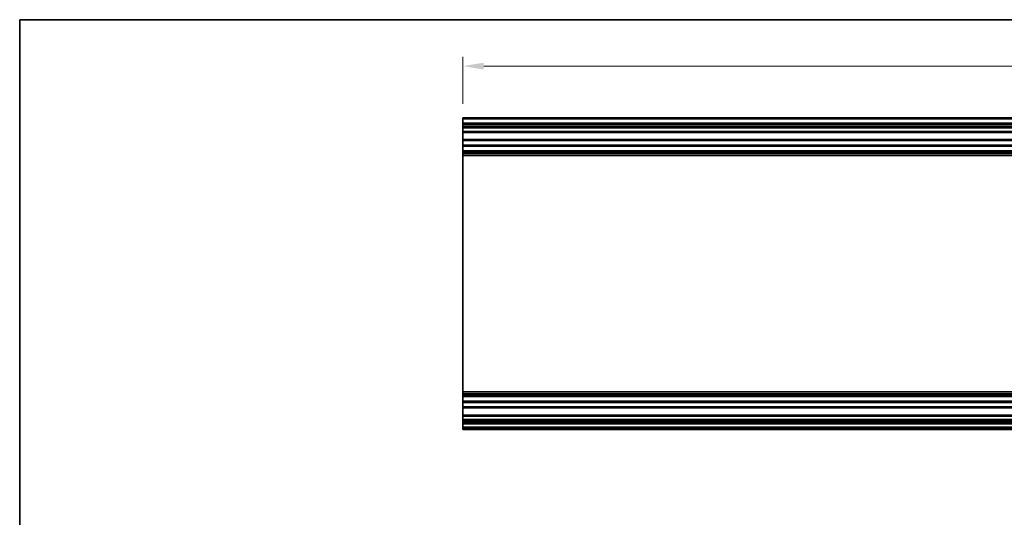
# Model space of a CAD drawing. Units: millimetres. Extents: x 65 to 9511, y 36 to 1722.
# Drawn here: x 4191 to 4663, y 500 to 739 of the extents above; entities that cross this region are included whole.
import ezdxf

# ---------------------------------------------------------------- set-up
doc = ezdxf.new("R2010")
doc.units = ezdxf.units.MM
doc.header["$LTSCALE"] = 4.5
doc.layers.get('Defpoints').update_dxf_attribs({"lineweight": 25})
for name, color, linetype, lineweight in [('Border (ISO)', 7, 'Continuous', 35), ('Dimension (ISO)', 7, 'Continuous', 18), ('Dimension (ISO) @ 1', 7, 'Continuous', 18), ('Visible (ISO)', 7, 'Continuous', 35), ('Visible Narrow (ISO)', 7, 'Continuous', 25)]:
    doc.layers.add(name, color=color, linetype=linetype, lineweight=lineweight)
doc.styles.add('Note Text (TK)', font='txt')
doc.dimstyles.new('Default - Method 1b (TK)', dxfattribs={"dimscale": 4.5, "dimtxt": 2.5, "dimasz": 2.5, "dimexe": 1, "dimexo": 1.5, "dimgap": 1, "dimtad": 1, "dimtoh": 1, "dimrnd": 1e-08, "dimdsep": 46, "dimtxsty": 'Note Text (TK)', "dimcen": 0.09, "dimdle": 5, "dimclrd": 100, "dimclre": 100, "dimclrt": 7, "dimadec": 1, "dimazin": 1, "dimtfac": 1, "dimtmove": 0, "dimatfit": 3, "dimfxl": 0, "dimtolj": 1, "dimlwd": -1, "dimlwe": -1, "dimarcsym": 0})

# ---------------------------------------------------------------- blocks, each defined once
blk = doc.blocks.new('図面枠 tk図枠')
at = {"layer": 'Border (ISO)'}
for q in [(405.5, 289), (14.5, 8)]:
    blk.add_line((14.5, 289), q, dxfattribs=at)
blk = doc.blocks.new('*D44')
at = {"layer": 'Defpoints', "color": 0, "transparency": 16777216}
for p in [(4957.16, 716.26), (4403.16, 691.46), (4957.16, 691.46)]:
    blk.add_point(p, dxfattribs=at)
at = {"layer": 'Dimension (ISO)', "color": 100, "transparency": 16777216}
for p, q in [((4403.16, 698.21), (4403.16, 720.76)), ((4957.16, 698.21), (4957.16, 720.76)), ((4413.16, 716.26), (4947.16, 716.26))]:
    blk.add_line(p, q, dxfattribs=at)
for points in [[(4413.16, 717.93), (4413.16, 714.59), (4403.16, 716.26)], [(4947.16, 717.93), (4947.16, 714.59), (4957.16, 716.26)]]:
    blk.add_solid(points, dxfattribs=at)
at = {"layer": 'Dimension (ISO)', "color": 7, "transparency": 16777216, "insert": (4669.84, 725.76), "char_height": 10, "attachment_point": 4, "style": 'Note Text (TK)'}
blk.add_mtext('\\A1;554', dxfattribs=at)

msp = doc.modelspace()

# ---------------------------------------------------------------- linework, layer by layer
at = {"layer": 'Visible (ISO)'}
for p, q in [((4403.1553, 690.9625), (4403.1553, 691.4625)), ((4957.1553, 691.4625), (4403.1553, 691.4625)), ((4403.1553, 690.9625), (4403.1553, 688.9625)), ((4403.1553, 688.4625), (4403.1553, 688.9625)), ((4957.1553, 688.9625), (4403.1553, 688.9625)), ((4403.1553, 688.4625), (4403.1553, 687.4625)), ((4403.1553, 686.9625), (4403.1553, 687.4625)), ((4403.1553, 686.6125), (4403.1553, 686.9625)), ((4403.1553, 686.9625), (4957.1553, 686.9625)), ((4403.1553, 686.6125), (4403.1553, 684.9625)), ((4403.1553, 684.4625), (4403.1553, 684.9625)), ((4403.1553, 684.4625), (4957.1553, 684.4625)), ((4403.1553, 684.4625), (4403.1553, 681.0625)), ((4403.1553, 680.5625), (4403.1553, 681.0625)), ((4957.1553, 681.0625), (4403.1553, 681.0625)), ((4403.1553, 680.5625), (4403.1553, 678.4352)), ((4957.1553, 678.4352), (4403.1553, 678.4352)), ((4403.1553, 677.8922), (4403.1553, 678.4352)), ((4403.1553, 677.8922), (4403.1553, 675.6327)), ((4957.1553, 677.8922), (4403.1553, 677.8922)), ((4403.1553, 675.0898), (4403.1553, 675.6327)), ((4957.1553, 675.6327), (4403.1553, 675.6327)), ((4957.1553, 675.0898), (4403.1553, 675.0898)), ((4403.1553, 675.0898), (4403.1553, 674.5756)), ((4957.1553, 674.5756), (4403.1553, 674.5756)), ((4403.1553, 674.2389), (4403.1553, 674.5756)), ((4403.1553, 673.3625), (4403.1553, 674.2389)), ((4403.1553, 673.3625), (4403.1553, 560.1625)), ((4957.1553, 673.3625), (4403.1553, 673.3625)), ((4403.1553, 559.286), (4403.1553, 560.1625)), ((4957.1553, 560.1625), (4403.1553, 560.1625)), ((4403.1553, 558.9493), (4403.1553, 559.286)), ((4957.1553, 558.9493), (4403.1553, 558.9493)), ((4403.1553, 558.9493), (4403.1553, 558.4352)), ((4957.1553, 558.4352), (4403.1553, 558.4352)), ((4403.1553, 557.8922), (4403.1553, 558.4352)), ((4403.1553, 557.8922), (4403.1553, 555.6327)), ((4957.1553, 557.8922), (4403.1553, 557.8922)), ((4403.1553, 555.0898), (4403.1553, 555.6327)), ((4957.1553, 555.6327), (4403.1553, 555.6327)), ((4957.1553, 555.0898), (4403.1553, 555.0898)), ((4403.1553, 555.0898), (4403.1553, 552.9625)), ((4403.1553, 552.4625), (4403.1553, 552.9625)), ((4403.1553, 552.4625), (4957.1553, 552.4625)), ((4403.1553, 552.4625), (4403.1553, 549.0625)), ((4403.1553, 548.5625), (4403.1553, 549.0625)), ((4957.1553, 549.0625), (4403.1553, 549.0625)), ((4403.1553, 548.5625), (4403.1553, 546.9125)), ((4403.1553, 546.4125), (4403.1553, 546.9125)), ((4403.1553, 546.4125), (4957.1553, 546.4125)), ((4403.1553, 546.4125), (4403.1553, 546.1125)), ((4403.1553, 545.6125), (4403.1553, 546.1125)), ((4957.1553, 546.1125), (4403.1553, 546.1125)), ((4403.1553, 545.6125), (4403.1553, 545.4125)), ((4403.1553, 544.9125), (4403.1553, 545.4125)), ((4403.1553, 544.9125), (4957.1553, 544.9125)), ((4403.1553, 544.9125), (4403.1553, 543.2625)), ((4403.1553, 542.7625), (4403.1553, 543.2625)), ((4957.1553, 543.2625), (4403.1553, 543.2625)), ((4403.1553, 542.7625), (4403.1553, 542.5625)), ((4403.1553, 542.0625), (4403.1553, 542.5625)), ((4403.1553, 542.0625), (4957.1553, 542.0625))]:
    msp.add_line(p, q, dxfattribs=at)
at = {"layer": 'Visible Narrow (ISO)'}
for p, q in [((4403.1553, 690.9625), (4957.1553, 690.9625)), ((4403.1553, 688.4625), (4957.1553, 688.4625)), ((4957.1553, 687.4625), (4403.1553, 687.4625)), ((4403.1553, 686.6125), (4957.1553, 686.6125)), ((4957.1553, 684.9625), (4403.1553, 684.9625)), ((4403.1553, 680.5625), (4957.1553, 680.5625)), ((4957.1553, 674.2389), (4403.1553, 674.2389)), ((4957.1553, 559.286), (4403.1553, 559.286)), ((4957.1553, 552.9625), (4403.1553, 552.9625)), ((4403.1553, 548.5625), (4957.1553, 548.5625)), ((4957.1553, 546.9125), (4403.1553, 546.9125)), ((4403.1553, 545.6125), (4957.1553, 545.6125)), ((4957.1553, 545.4125), (4403.1553, 545.4125)), ((4403.1553, 542.7625), (4957.1553, 542.7625)), ((4957.1553, 542.5625), (4403.1553, 542.5625))]:
    msp.add_line(p, q, dxfattribs=at)

# ---------------------------------------------------------------- block references
at = {"xscale": 2.5, "yscale": 2.5, "zscale": 2.5}
msp.add_blockref('図面枠 tk図枠', (4154.5, 16), dxfattribs=at)

# ---------------------------------------------------------------- dimensions: what is measured, and where the dimension line sits
at = {"layer": 'Dimension (ISO) @ 1', "color": 100, "true_color": 0x00ff3f}
dim = msp.add_linear_dim(base=(4957.1553, 716.2609), p1=(4403.1553, 691.4625), p2=(4957.1553, 691.4625), angle=180, dimstyle='Default - Method 1b (TK)', override={"dimscale": 1, "dimtxt": 10, "dimasz": 10, "dimexe": 4.5, "dimexo": 6.75, "dimgap": 4.5, "dimtoh": 0, "dimdec": 2, "dimcen": 0.405, "dimtp": 0, "dimtm": 0, "dimtdec": 2, "dimtix": 0, "dimtofl": 0, "dimtmove": 0, "dimatfit": 1}, dxfattribs=at)
dim.commit()
dim.dimension.update_dxf_attribs({"geometry": '*D44', "text_midpoint": (4680.1553, 716.2609), "dimtype": 128})

doc.saveas('drawing.dxf')
